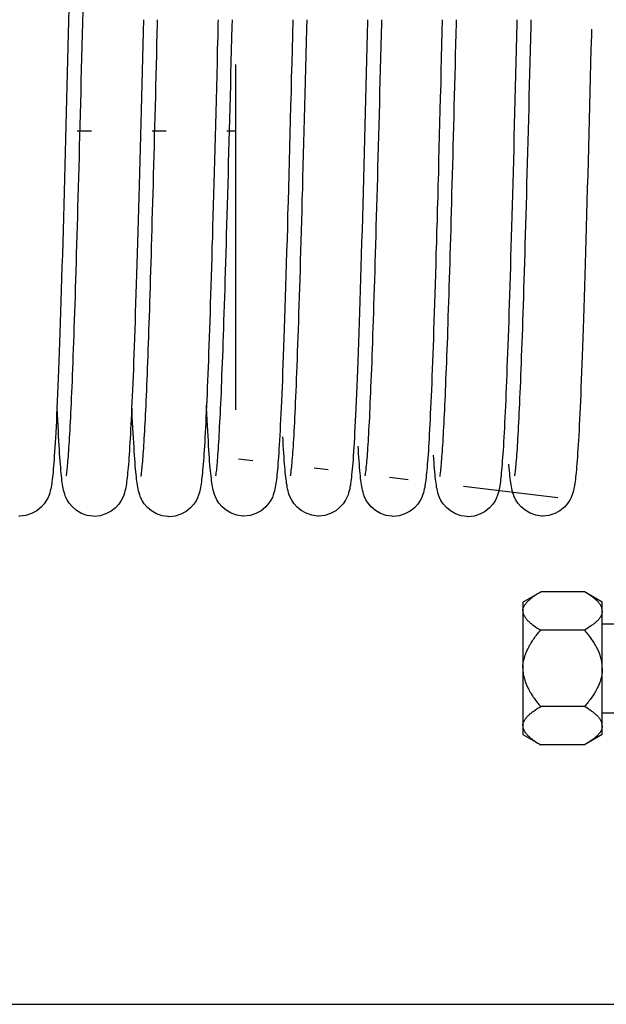
# Model space of a CAD drawing. Units: millimetres. Extents: x 70889 to 323449, y 15674 to 50269.
# Drawn here: x 75606 to 75669, y 29112 to 29218 of the extents above; entities that cross this region are included whole.
import ezdxf

# ---------------------------------------------------------------- set-up
doc = ezdxf.new("R2010")
doc.units = ezdxf.units.MM
doc.header["$LTSCALE"] = 46.255
for name, color, linetype in [('705GB_R_1_BL368', 7, 'CONTINUOUS'), ('FF_3_75_LE_1_1_BL343', 7, 'CONTINUOUS'), ('FLGU_PRESTIGE_102_1_1_BL136', 7, 'CONTINUOUS'), ('HEX_BOLT_3_8_16X1_1_4_2_BL251', 7, 'CONTINUOUS'), ('HEX_NUT_3_8_16_2_BL250', 7, 'CONTINUOUS'), ('SPRING_1_BL175', 7, 'CONTINUOUS')]:
    doc.layers.add(name, color=color, linetype=linetype)

# ---------------------------------------------------------------- blocks, each defined once
blk = doc.blocks.new('FLGU_PRESTIGE_102_1_1_BL136', base_point=(-2117.53, 1623.47))
at = {"layer": 'FLGU_PRESTIGE_102_1_1_BL136', "color": 7, "linetype": 'Continuous'}
blk.add_line((-3388.78, 1645.47), (-846.28, 1645.47), dxfattribs=at)
blk = doc.blocks.new('HEX_NUT_3_8_16_2_BL250', base_point=(-1045.28, 1681.47))
at = {"layer": 'HEX_NUT_3_8_16_2_BL250', "color": 7, "linetype": 'Continuous'}
for p, q in [((-1049.53, 1688.57), (-1047.62, 1689.67)), ((-1042.93, 1689.67), (-1047.62, 1689.67)), ((-1041.03, 1688.57), (-1042.93, 1689.67)), ((-1049.53, 1688.57), (-1049.53, 1674.37)), ((-1041.03, 1674.37), (-1041.03, 1688.57)), ((-1042.93, 1685.57), (-1047.62, 1685.57)), ((-1042.93, 1677.37), (-1047.62, 1677.37)), ((-1049.53, 1674.37), (-1047.62, 1673.27)), ((-1041.03, 1674.37), (-1042.93, 1673.27)), ((-1042.93, 1673.27), (-1047.62, 1673.27))]:
    blk.add_line(p, q, dxfattribs=at)
for points, knots in [([(-1049.53, 1687.62), (-1049.53, 1687.71), (-1049.5, 1687.91), (-1049.37, 1688.2), (-1049.18, 1688.47), (-1048.94, 1688.73), (-1048.66, 1688.98), (-1048.22, 1689.31), (-1047.87, 1689.53), (-1047.62, 1689.67)], [0, 0, 0, 0, 0.099902, 0.205056, 0.318489, 0.440834, 0.571352, 0.708843, 1, 1, 1, 1]), ([(-1041.03, 1687.62), (-1041.03, 1687.71), (-1041.05, 1687.91), (-1041.18, 1688.2), (-1041.37, 1688.47), (-1041.61, 1688.73), (-1041.9, 1688.98), (-1042.33, 1689.31), (-1042.68, 1689.53), (-1042.93, 1689.67)], [0, 0, 0, 0, 0.099929, 0.205109, 0.31857, 0.440918, 0.571431, 0.7089, 1, 1, 1, 1]), ([(-1049.53, 1687.62), (-1049.53, 1687.52), (-1049.5, 1687.32), (-1049.37, 1687.03), (-1049.18, 1686.76), (-1048.94, 1686.5), (-1048.66, 1686.25), (-1048.22, 1685.93), (-1047.87, 1685.71), (-1047.62, 1685.57)], [0, 0, 0, 0, 0.099929, 0.205109, 0.31857, 0.440918, 0.571431, 0.7089, 1, 1, 1, 1]), ([(-1041.03, 1687.62), (-1041.03, 1687.52), (-1041.05, 1687.32), (-1041.18, 1687.04), (-1041.37, 1686.76), (-1041.61, 1686.5), (-1041.9, 1686.25), (-1042.33, 1685.93), (-1042.68, 1685.71), (-1042.93, 1685.57)], [0, 0, 0, 0, 0.099902, 0.205056, 0.318489, 0.440834, 0.571352, 0.708843, 1, 1, 1, 1]), ([(-1049.53, 1681.47), (-1049.53, 1681.66), (-1049.5, 1682.05), (-1049.34, 1682.8), (-1049.05, 1683.52), (-1048.66, 1684.19), (-1048.24, 1684.83), (-1047.88, 1685.28), (-1047.62, 1685.57)], [0, 0, 0, 0, 0.125054, 0.250111, 0.499881, 0.62493, 0.749975, 1, 1, 1, 1]), ([(-1041.03, 1681.47), (-1041.03, 1681.66), (-1041.05, 1682.05), (-1041.21, 1682.8), (-1041.51, 1683.52), (-1041.89, 1684.19), (-1042.32, 1684.83), (-1042.68, 1685.28), (-1042.93, 1685.57)], [0, 0, 0, 0, 0.125039, 0.250084, 0.499859, 0.624913, 0.749964, 1, 1, 1, 1]), ([(-1049.53, 1681.47), (-1049.53, 1681.28), (-1049.5, 1680.89), (-1049.34, 1680.14), (-1049.05, 1679.42), (-1048.66, 1678.75), (-1048.24, 1678.11), (-1047.88, 1677.66), (-1047.62, 1677.37)], [0, 0, 0, 0, 0.125039, 0.250084, 0.499858, 0.624913, 0.749964, 1, 1, 1, 1]), ([(-1041.03, 1681.47), (-1041.03, 1681.28), (-1041.05, 1680.89), (-1041.21, 1680.14), (-1041.51, 1679.42), (-1041.89, 1678.75), (-1042.32, 1678.11), (-1042.68, 1677.66), (-1042.93, 1677.37)], [0, 0, 0, 0, 0.125054, 0.250111, 0.499881, 0.62493, 0.749975, 1, 1, 1, 1]), ([(-1049.53, 1675.32), (-1049.53, 1675.42), (-1049.5, 1675.62), (-1049.37, 1675.9), (-1049.18, 1676.18), (-1048.94, 1676.44), (-1048.66, 1676.68), (-1048.22, 1677.01), (-1047.87, 1677.23), (-1047.62, 1677.37)], [0, 0, 0, 0, 0.099902, 0.205056, 0.318489, 0.440834, 0.571352, 0.708843, 1, 1, 1, 1]), ([(-1041.03, 1675.32), (-1041.03, 1675.42), (-1041.05, 1675.62), (-1041.18, 1675.9), (-1041.37, 1676.18), (-1041.61, 1676.44), (-1041.9, 1676.68), (-1042.33, 1677.01), (-1042.68, 1677.23), (-1042.93, 1677.37)], [0, 0, 0, 0, 0.099929, 0.205109, 0.31857, 0.440918, 0.571431, 0.7089, 1, 1, 1, 1]), ([(-1049.53, 1675.32), (-1049.53, 1675.22), (-1049.5, 1675.02), (-1049.37, 1674.74), (-1049.18, 1674.46), (-1048.94, 1674.2), (-1048.66, 1673.96), (-1048.22, 1673.63), (-1047.87, 1673.41), (-1047.62, 1673.27)], [0, 0, 0, 0, 0.099929, 0.205109, 0.31857, 0.440918, 0.571431, 0.7089, 1, 1, 1, 1]), ([(-1041.03, 1675.32), (-1041.03, 1675.22), (-1041.05, 1675.02), (-1041.18, 1674.74), (-1041.37, 1674.46), (-1041.61, 1674.2), (-1041.9, 1673.96), (-1042.33, 1673.63), (-1042.68, 1673.41), (-1042.93, 1673.27)], [0, 0, 0, 0, 0.099902, 0.205056, 0.318489, 0.440834, 0.571352, 0.708843, 1, 1, 1, 1])]:
    blk.add_open_spline(points, degree=3, knots=knots, dxfattribs=at)
blk = doc.blocks.new('HEX_BOLT_3_8_16X1_1_4_2_BL251', base_point=(-1026.23, 1681.47))
at = {"layer": 'HEX_BOLT_3_8_16X1_1_4_2_BL251', "color": 7, "linetype": 'Continuous'}
for p, q in [((-1013.34, 1689.72), (-1017.78, 1689.72)), ((-1011.43, 1688.62), (-1013.34, 1689.72)), ((-1011.43, 1674.32), (-1011.43, 1688.62)), ((-1041.03, 1686.23), (-1039.28, 1686.23)), ((-1013.34, 1685.6), (-1017.78, 1685.6)), ((-1041.03, 1676.71), (-1039.28, 1676.71)), ((-1013.34, 1677.34), (-1017.78, 1677.34)), ((-1011.43, 1674.32), (-1013.34, 1673.21)), ((-1013.34, 1673.21), (-1017.78, 1673.21))]:
    blk.add_line(p, q, dxfattribs=at)
for points, knots in [([(-1011.43, 1687.66), (-1011.43, 1687.76), (-1011.46, 1687.96), (-1011.58, 1688.25), (-1011.77, 1688.52), (-1012.01, 1688.78), (-1012.3, 1689.04), (-1012.74, 1689.36), (-1013.1, 1689.58), (-1013.34, 1689.72)], [0, 0, 0, 0, 0.099906, 0.205063, 0.318498, 0.440844, 0.571363, 0.708851, 1, 1, 1, 1]), ([(-1011.43, 1687.66), (-1011.43, 1687.56), (-1011.46, 1687.36), (-1011.58, 1687.07), (-1011.77, 1686.8), (-1012.01, 1686.54), (-1012.3, 1686.29), (-1012.74, 1685.96), (-1013.1, 1685.74), (-1013.34, 1685.6)], [0, 0, 0, 0, 0.099957, 0.205193, 0.31867, 0.441015, 0.571504, 0.708948, 1, 1, 1, 1]), ([(-1013.34, 1685.6), (-1013.09, 1685.3), (-1012.6, 1684.7), (-1011.98, 1683.71), (-1011.61, 1682.81), (-1011.45, 1682.05), (-1011.43, 1681.66), (-1011.43, 1681.47)], [0, 0, 0, 0, 0.25003, 0.499965, 0.749779, 0.874909, 1, 1, 1, 1]), ([(-1011.43, 1681.47), (-1011.43, 1681.28), (-1011.45, 1680.89), (-1011.61, 1680.13), (-1011.98, 1679.22), (-1012.6, 1678.24), (-1013.09, 1677.63), (-1013.34, 1677.34)], [0, 0, 0, 0, 0.125091, 0.250219, 0.500034, 0.749969, 1, 1, 1, 1]), ([(-1011.43, 1675.28), (-1011.43, 1675.37), (-1011.46, 1675.58), (-1011.58, 1675.86), (-1011.77, 1676.14), (-1012.01, 1676.4), (-1012.3, 1676.65), (-1012.74, 1676.98), (-1013.1, 1677.2), (-1013.34, 1677.34)], [0, 0, 0, 0, 0.099906, 0.205063, 0.318498, 0.440844, 0.571363, 0.708851, 1, 1, 1, 1]), ([(-1011.43, 1675.28), (-1011.43, 1675.18), (-1011.46, 1674.98), (-1011.58, 1674.69), (-1011.77, 1674.41), (-1012.01, 1674.15), (-1012.3, 1673.9), (-1012.74, 1673.58), (-1013.1, 1673.35), (-1013.34, 1673.21)], [0, 0, 0, 0, 0.099957, 0.205193, 0.31867, 0.441015, 0.571504, 0.708948, 1, 1, 1, 1])]:
    blk.add_open_spline(points, degree=3, knots=knots, dxfattribs=at)
blk = doc.blocks.new('FF_3_75_LE_1_1_BL343', base_point=(-1054.78, 1749.47))
at = {"layer": 'FF_3_75_LE_1_1_BL343', "color": 7, "linetype": 'Continuous'}
for p, q in [((-1080.28, 1746.17), (-1080.28, 1709.17)), ((-1079.97, 1703.93), (-1078.45, 1703.75)), ((-1071.88, 1702.95), (-1070.37, 1702.76)), ((-1063.8, 1701.96), (-1061.82, 1701.72)), ((-1055.9, 1701), (-1045.8, 1699.76))]:
    blk.add_line(p, q, dxfattribs=at)
blk = doc.blocks.new('705GB_R_1_BL368', base_point=(-1434.53, 1751.35))
at = {"layer": '705GB_R_1_BL368', "color": 7, "linetype": 'Continuous'}
for p, q in [((-1097.23, 1739.05), (-1095.71, 1739.05)), ((-1089.23, 1739.05), (-1087.71, 1739.05)), ((-1081.23, 1739.05), (-1080.28, 1739.05))]:
    blk.add_line(p, q, dxfattribs=at)
blk = doc.blocks.new('SPRING_1_BL175', base_point=(-2792.14, 1750.97))
at = {"layer": 'SPRING_1_BL175', "color": 7, "linetype": 'Continuous'}
for p, q in [((-3160.01, 1750.97), (-3159.97, 1749.3)), ((-3175.1, 1703.9), (-3175.07, 1704.31)), ((-3186.78, 1697.78), (-3186.78, 1697.78)), ((-3178.78, 1697.72), (-3178.78, 1697.72)), ((-3170.77, 1697.75), (-3170.77, 1697.75)), ((-3162.78, 1697.79), (-3162.78, 1697.79)), ((-3154.78, 1697.78), (-3154.78, 1697.78)), ((-3146.78, 1697.72), (-3146.78, 1697.72)), ((-3138.77, 1697.75), (-3138.77, 1697.75)), ((-3130.78, 1697.79), (-3130.78, 1697.79))]:
    blk.add_line(p, q, dxfattribs=at)
for points in [[(-3136.04, 1752.17), (-3136.01, 1750.81), (-3135.97, 1749.45), (-3135.94, 1748.07), (-3135.9, 1746.68), (-3135.87, 1745.28), (-3135.83, 1743.87), (-3135.8, 1742.46), (-3135.76, 1741.04), (-3135.72, 1739.62), (-3135.68, 1738.19), (-3135.65, 1736.77), (-3135.61, 1735.35), (-3135.57, 1733.93), (-3135.53, 1732.53), (-3135.49, 1731.14), (-3135.46, 1729.77), (-3135.42, 1728.41), (-3135.38, 1727.08), (-3135.34, 1725.77), (-3135.3, 1724.49), (-3135.26, 1723.24), (-3135.23, 1722.01), (-3135.19, 1720.82), (-3135.15, 1719.66), (-3135.11, 1718.54), (-3135.08, 1717.45), (-3135.04, 1716.39), (-3135, 1715.37), (-3134.97, 1714.39), (-3134.93, 1713.45), (-3134.9, 1712.55), (-3134.86, 1711.69), (-3134.83, 1710.87), (-3134.79, 1710.08), (-3134.76, 1709.34), (-3134.73, 1708.63), (-3134.7, 1707.96), (-3134.66, 1707.33), (-3134.63, 1706.73), (-3134.6, 1706.17), (-3134.57, 1705.64), (-3134.54, 1705.15), (-3134.51, 1704.69), (-3134.48, 1704.25), (-3134.46, 1703.85), (-3134.43, 1703.47), (-3134.4, 1703.12), (-3134.37, 1702.8), (-3134.34, 1702.5), (-3134.31, 1702.22), (-3134.29, 1701.96), (-3134.26, 1701.72), (-3134.23, 1701.5), (-3134.2, 1701.29), (-3134.17, 1701.09), (-3134.13, 1700.89), (-3134.1, 1700.7), (-3134.05, 1700.5), (-3133.99, 1700.29), (-3133.92, 1700.05), (-3133.81, 1699.79), (-3133.66, 1699.48), (-3133.41, 1699.11), (-3133.06, 1698.73), (-3132.6, 1698.36), (-3132.04, 1698.06), (-3131.43, 1697.86), (-3130.78, 1697.79)], [(-3135.76, 1702.08), (-3135.76, 1702.09), (-3135.77, 1702.12), (-3135.78, 1702.19), (-3135.8, 1702.27), (-3135.81, 1702.38), (-3135.83, 1702.51), (-3135.85, 1702.66), (-3135.86, 1702.82), (-3135.88, 1703.01), (-3135.9, 1703.21), (-3135.92, 1703.43), (-3135.94, 1703.66), (-3135.96, 1703.92), (-3135.99, 1704.19), (-3136.01, 1704.47), (-3136.03, 1704.78), (-3136.05, 1705.1), (-3136.07, 1705.44), (-3136.1, 1705.8), (-3136.12, 1706.18), (-3136.14, 1706.57), (-3136.16, 1706.99), (-3136.19, 1707.42), (-3136.21, 1707.88), (-3136.24, 1708.35), (-3136.26, 1708.84), (-3136.28, 1709.36), (-3136.31, 1709.89), (-3136.33, 1710.45), (-3136.36, 1711.03), (-3136.38, 1711.63), (-3136.41, 1712.25), (-3136.44, 1712.89), (-3136.46, 1713.55), (-3136.49, 1714.24), (-3136.51, 1714.95), (-3136.54, 1715.67), (-3136.57, 1716.42), (-3136.59, 1717.19), (-3136.62, 1717.98), (-3136.65, 1718.79), (-3136.67, 1719.61), (-3136.7, 1720.46), (-3136.73, 1721.32), (-3136.76, 1722.2), (-3136.78, 1723.1), (-3136.81, 1724.01), (-3136.84, 1724.95), (-3136.87, 1725.89), (-3136.9, 1726.86), (-3136.93, 1727.84), (-3136.95, 1728.83), (-3136.98, 1729.85), (-3137.01, 1730.88), (-3137.04, 1731.92), (-3137.07, 1732.98), (-3137.1, 1734.06), (-3137.13, 1735.15), (-3137.16, 1736.26), (-3137.19, 1737.38), (-3137.22, 1738.51), (-3137.25, 1739.67), (-3137.28, 1740.83), (-3137.31, 1742.01), (-3137.34, 1743.21), (-3137.37, 1744.41), (-3137.4, 1745.64), (-3137.43, 1746.87), (-3137.47, 1748.12), (-3137.5, 1749.37), (-3137.53, 1750.64), (-3137.56, 1751.92)], [(-3183.77, 1702.11), (-3183.78, 1702.11), (-3183.78, 1702.15), (-3183.79, 1702.22), (-3183.81, 1702.31), (-3183.82, 1702.43), (-3183.84, 1702.56), (-3183.86, 1702.72), (-3183.88, 1702.89), (-3183.9, 1703.09), (-3183.92, 1703.3), (-3183.94, 1703.54), (-3183.96, 1703.79), (-3183.98, 1704.06), (-3184, 1704.35), (-3184.02, 1704.66), (-3184.05, 1704.99), (-3184.07, 1705.34), (-3184.09, 1705.7), (-3184.11, 1706.09), (-3184.14, 1706.49), (-3184.16, 1706.91), (-3184.18, 1707.36), (-3184.21, 1707.82), (-3184.23, 1708.3), (-3184.26, 1708.8), (-3184.28, 1709.32), (-3184.31, 1709.86), (-3184.33, 1710.42), (-3184.36, 1710.99), (-3184.38, 1711.59), (-3184.41, 1712.21), (-3184.43, 1712.85), (-3184.46, 1713.51), (-3184.48, 1714.19), (-3184.51, 1714.89), (-3184.54, 1715.62), (-3184.56, 1716.36), (-3184.59, 1717.12), (-3184.62, 1717.91), (-3184.64, 1718.71), (-3184.67, 1719.54), (-3184.7, 1720.39), (-3184.73, 1721.26), (-3184.76, 1722.15), (-3184.78, 1723.06), (-3184.81, 1724), (-3184.84, 1724.95), (-3184.87, 1725.93), (-3184.9, 1726.93), (-3184.93, 1727.95), (-3184.96, 1728.98), (-3184.99, 1730.04), (-3185.02, 1731.12), (-3185.05, 1732.21), (-3185.08, 1733.33), (-3185.11, 1734.45), (-3185.14, 1735.6), (-3185.17, 1736.76), (-3185.2, 1737.93), (-3185.23, 1739.12), (-3185.27, 1740.32), (-3185.3, 1741.53), (-3185.33, 1742.75), (-3185.36, 1743.98), (-3185.39, 1745.22), (-3185.42, 1746.47), (-3185.46, 1747.72), (-3185.49, 1748.98), (-3185.52, 1750.24), (-3185.54, 1750.97)], [(-3184.01, 1750.97), (-3184, 1750.61), (-3183.97, 1749.21), (-3183.93, 1747.81), (-3183.9, 1746.43), (-3183.86, 1745.05), (-3183.83, 1743.69), (-3183.79, 1742.35), (-3183.76, 1741.02), (-3183.72, 1739.72), (-3183.69, 1738.42), (-3183.66, 1737.15), (-3183.62, 1735.9), (-3183.59, 1734.66), (-3183.56, 1733.45), (-3183.52, 1732.25), (-3183.49, 1731.08), (-3183.46, 1729.93), (-3183.43, 1728.79), (-3183.4, 1727.68), (-3183.36, 1726.59), (-3183.33, 1725.53), (-3183.3, 1724.48), (-3183.27, 1723.46), (-3183.24, 1722.46), (-3183.21, 1721.48), (-3183.18, 1720.53), (-3183.15, 1719.6), (-3183.12, 1718.69), (-3183.09, 1717.81), (-3183.06, 1716.95), (-3183.03, 1716.11), (-3183, 1715.29), (-3182.97, 1714.5), (-3182.94, 1713.73), (-3182.91, 1712.98), (-3182.89, 1712.26), (-3182.86, 1711.55), (-3182.83, 1710.87), (-3182.8, 1710.21), (-3182.77, 1709.58), (-3182.74, 1708.96), (-3182.71, 1708.37), (-3182.69, 1707.8), (-3182.66, 1707.25), (-3182.63, 1706.73), (-3182.6, 1706.23), (-3182.58, 1705.75), (-3182.55, 1705.29), (-3182.52, 1704.86), (-3182.49, 1704.45), (-3182.47, 1704.06), (-3182.44, 1703.69)], [(-3175.77, 1702.03), (-3175.77, 1702.04), (-3175.77, 1702.07), (-3175.78, 1702.14), (-3175.8, 1702.22), (-3175.81, 1702.33), (-3175.83, 1702.46), (-3175.85, 1702.61), (-3175.86, 1702.78), (-3175.88, 1702.96), (-3175.9, 1703.16), (-3175.92, 1703.38), (-3175.94, 1703.62), (-3175.96, 1703.87), (-3175.98, 1704.14), (-3176, 1704.43), (-3176.03, 1704.73), (-3176.05, 1705.05), (-3176.07, 1705.38), (-3176.09, 1705.73), (-3176.11, 1706.1), (-3176.14, 1706.49), (-3176.16, 1706.89), (-3176.18, 1707.31), (-3176.2, 1707.74), (-3176.23, 1708.19), (-3176.25, 1708.66), (-3176.27, 1709.14), (-3176.3, 1709.65), (-3176.32, 1710.16), (-3176.34, 1710.7), (-3176.37, 1711.25), (-3176.39, 1711.82), (-3176.41, 1712.4), (-3176.44, 1713.01), (-3176.46, 1713.62), (-3176.49, 1714.26), (-3176.51, 1714.91), (-3176.54, 1715.58), (-3176.56, 1716.27), (-3176.59, 1716.97), (-3176.61, 1717.69), (-3176.64, 1718.42), (-3176.66, 1719.18), (-3176.69, 1719.95), (-3176.71, 1720.73), (-3176.74, 1721.54), (-3176.76, 1722.36), (-3176.79, 1723.19), (-3176.81, 1724.04), (-3176.84, 1724.91), (-3176.87, 1725.79), (-3176.89, 1726.68), (-3176.92, 1727.6), (-3176.95, 1728.52), (-3176.97, 1729.46), (-3177, 1730.41), (-3177.03, 1731.38), (-3177.05, 1732.36), (-3177.08, 1733.35), (-3177.11, 1734.35), (-3177.13, 1735.37), (-3177.16, 1736.39), (-3177.19, 1737.43), (-3177.22, 1738.48), (-3177.24, 1739.54), (-3177.27, 1740.61), (-3177.3, 1741.69), (-3177.33, 1742.77), (-3177.36, 1743.87), (-3177.39, 1744.97), (-3177.41, 1746.09), (-3177.44, 1747.2), (-3177.47, 1748.33), (-3177.5, 1749.46), (-3177.53, 1750.6), (-3177.54, 1750.97)], [(-3176.01, 1750.97), (-3175.98, 1749.68), (-3175.94, 1748.28), (-3175.91, 1746.87), (-3175.87, 1745.47), (-3175.84, 1744.07), (-3175.8, 1742.67), (-3175.76, 1741.29), (-3175.73, 1739.91), (-3175.69, 1738.55), (-3175.66, 1737.2), (-3175.62, 1735.86), (-3175.59, 1734.54), (-3175.55, 1733.24), (-3175.52, 1731.97), (-3175.48, 1730.71), (-3175.45, 1729.48), (-3175.41, 1728.27), (-3175.38, 1727.08), (-3175.34, 1725.93), (-3175.31, 1724.8), (-3175.28, 1723.71), (-3175.25, 1722.64), (-3175.21, 1721.6), (-3175.18, 1720.59), (-3175.15, 1719.61), (-3175.12, 1718.65), (-3175.09, 1717.73), (-3175.06, 1716.83), (-3175.03, 1715.96), (-3175, 1715.12), (-3174.97, 1714.31), (-3174.94, 1713.52), (-3174.91, 1712.76), (-3174.88, 1712.03), (-3174.85, 1711.32), (-3174.82, 1710.64), (-3174.79, 1709.98), (-3174.76, 1709.35), (-3174.73, 1708.74), (-3174.71, 1708.16), (-3174.68, 1707.61), (-3174.65, 1707.08), (-3174.62, 1706.57), (-3174.6, 1706.09), (-3174.57, 1705.63), (-3174.54, 1705.19), (-3174.52, 1704.77), (-3174.49, 1704.38), (-3174.46, 1704)], [(-3167.76, 1702.08), (-3167.76, 1702.09), (-3167.77, 1702.12), (-3167.78, 1702.19), (-3167.8, 1702.27), (-3167.81, 1702.38), (-3167.83, 1702.51), (-3167.85, 1702.66), (-3167.86, 1702.82), (-3167.88, 1703.01), (-3167.9, 1703.21), (-3167.92, 1703.43), (-3167.94, 1703.66), (-3167.96, 1703.92), (-3167.99, 1704.19), (-3168.01, 1704.47), (-3168.03, 1704.78), (-3168.05, 1705.1), (-3168.07, 1705.44), (-3168.1, 1705.8), (-3168.12, 1706.18), (-3168.14, 1706.57), (-3168.16, 1706.99), (-3168.19, 1707.42), (-3168.21, 1707.88), (-3168.24, 1708.35), (-3168.26, 1708.84), (-3168.28, 1709.36), (-3168.31, 1709.89), (-3168.33, 1710.45), (-3168.36, 1711.03), (-3168.38, 1711.63), (-3168.41, 1712.25), (-3168.44, 1712.89), (-3168.46, 1713.55), (-3168.49, 1714.24), (-3168.51, 1714.95), (-3168.54, 1715.67), (-3168.57, 1716.42), (-3168.59, 1717.19), (-3168.62, 1717.98), (-3168.65, 1718.79), (-3168.67, 1719.61), (-3168.7, 1720.46), (-3168.73, 1721.32), (-3168.76, 1722.2), (-3168.78, 1723.1), (-3168.81, 1724.01), (-3168.84, 1724.95), (-3168.87, 1725.89), (-3168.9, 1726.86), (-3168.93, 1727.84), (-3168.95, 1728.83), (-3168.98, 1729.85), (-3169.01, 1730.88), (-3169.04, 1731.92), (-3169.07, 1732.98), (-3169.1, 1734.06), (-3169.13, 1735.15), (-3169.16, 1736.26), (-3169.19, 1737.38), (-3169.22, 1738.51), (-3169.25, 1739.67), (-3169.28, 1740.83), (-3169.31, 1742.01), (-3169.34, 1743.21), (-3169.37, 1744.41), (-3169.4, 1745.64), (-3169.43, 1746.87), (-3169.47, 1748.12), (-3169.5, 1749.37), (-3169.53, 1750.64), (-3169.54, 1750.97)], [(-3168.01, 1750.97), (-3168.01, 1750.81), (-3167.97, 1749.45), (-3167.94, 1748.07), (-3167.9, 1746.68), (-3167.87, 1745.28), (-3167.83, 1743.87), (-3167.8, 1742.46), (-3167.76, 1741.04), (-3167.72, 1739.62), (-3167.68, 1738.19), (-3167.65, 1736.77), (-3167.61, 1735.35), (-3167.57, 1733.93), (-3167.53, 1732.53), (-3167.49, 1731.14), (-3167.46, 1729.77), (-3167.42, 1728.41), (-3167.38, 1727.08), (-3167.34, 1725.77), (-3167.3, 1724.49), (-3167.26, 1723.24), (-3167.23, 1722.01), (-3167.19, 1720.82), (-3167.15, 1719.66), (-3167.11, 1718.54), (-3167.08, 1717.45), (-3167.04, 1716.39), (-3167, 1715.37), (-3166.97, 1714.39), (-3166.93, 1713.45), (-3166.9, 1712.55), (-3166.86, 1711.69), (-3166.83, 1710.87), (-3166.79, 1710.08), (-3166.76, 1709.34), (-3166.73, 1708.63), (-3166.7, 1707.96), (-3166.66, 1707.33), (-3166.63, 1706.73), (-3166.6, 1706.17), (-3166.57, 1705.64), (-3166.54, 1705.15), (-3166.51, 1704.69), (-3166.48, 1704.25), (-3166.46, 1703.85), (-3166.43, 1703.47), (-3166.4, 1703.12), (-3166.37, 1702.8), (-3166.34, 1702.5), (-3166.31, 1702.22), (-3166.29, 1701.96), (-3166.26, 1701.72), (-3166.23, 1701.5), (-3166.2, 1701.29), (-3166.17, 1701.09), (-3166.13, 1700.89), (-3166.1, 1700.7), (-3166.05, 1700.5), (-3165.99, 1700.29), (-3165.92, 1700.05), (-3165.81, 1699.79), (-3165.66, 1699.48), (-3165.41, 1699.11), (-3165.06, 1698.73), (-3164.6, 1698.36), (-3164.04, 1698.06), (-3163.43, 1697.86), (-3162.78, 1697.79)], [(-3159.77, 1702.11), (-3159.77, 1702.12), (-3159.78, 1702.16), (-3159.79, 1702.22), (-3159.8, 1702.31), (-3159.82, 1702.41), (-3159.84, 1702.55), (-3159.85, 1702.7), (-3159.87, 1702.87), (-3159.89, 1703.06), (-3159.91, 1703.27), (-3159.93, 1703.5), (-3159.95, 1703.74), (-3159.98, 1704.01), (-3160, 1704.3), (-3160.02, 1704.6), (-3160.04, 1704.93), (-3160.07, 1705.28), (-3160.09, 1705.65), (-3160.11, 1706.04), (-3160.14, 1706.45), (-3160.16, 1706.88), (-3160.18, 1707.34), (-3160.21, 1707.82), (-3160.23, 1708.32), (-3160.26, 1708.84), (-3160.29, 1709.39), (-3160.31, 1709.96), (-3160.34, 1710.56), (-3160.36, 1711.18), (-3160.39, 1711.82), (-3160.42, 1712.49), (-3160.44, 1713.17), (-3160.47, 1713.89), (-3160.5, 1714.62), (-3160.53, 1715.38), (-3160.56, 1716.16), (-3160.58, 1716.96), (-3160.61, 1717.78), (-3160.64, 1718.63), (-3160.67, 1719.5), (-3160.7, 1720.39), (-3160.73, 1721.3), (-3160.76, 1722.24), (-3160.79, 1723.19), (-3160.82, 1724.18), (-3160.85, 1725.18), (-3160.88, 1726.21), (-3160.91, 1727.26), (-3160.94, 1728.33), (-3160.97, 1729.43), (-3161, 1730.55), (-3161.03, 1731.7), (-3161.07, 1732.86), (-3161.1, 1734.06), (-3161.13, 1735.27), (-3161.17, 1736.51), (-3161.2, 1737.77), (-3161.23, 1739.05), (-3161.27, 1740.35), (-3161.3, 1741.68), (-3161.34, 1743.02), (-3161.37, 1744.39), (-3161.41, 1745.77), (-3161.44, 1747.16), (-3161.48, 1748.56), (-3161.51, 1749.98), (-3161.54, 1750.97)], [(-3153.27, 1740.32), (-3153.3, 1741.53), (-3153.33, 1742.75), (-3153.36, 1743.98), (-3153.39, 1745.22), (-3153.42, 1746.47), (-3153.46, 1747.72), (-3153.49, 1748.98), (-3153.52, 1750.24), (-3153.54, 1750.97)], [(-3152.01, 1750.97), (-3152, 1750.61), (-3151.97, 1749.21), (-3151.93, 1747.81), (-3151.9, 1746.43), (-3151.86, 1745.05), (-3151.83, 1743.69), (-3151.79, 1742.35), (-3151.76, 1741.02), (-3151.72, 1739.72), (-3151.69, 1738.42), (-3151.66, 1737.15), (-3151.62, 1735.9), (-3151.59, 1734.66), (-3151.56, 1733.45), (-3151.52, 1732.25), (-3151.49, 1731.08), (-3151.46, 1729.93), (-3151.43, 1728.79), (-3151.4, 1727.68), (-3151.36, 1726.59), (-3151.33, 1725.53), (-3151.3, 1724.48), (-3151.27, 1723.46), (-3151.24, 1722.46), (-3151.21, 1721.48), (-3151.18, 1720.53), (-3151.15, 1719.6), (-3151.12, 1718.69), (-3151.09, 1717.81), (-3151.06, 1716.95), (-3151.03, 1716.11), (-3151, 1715.29), (-3150.97, 1714.5), (-3150.94, 1713.73), (-3150.91, 1712.98), (-3150.89, 1712.26), (-3150.86, 1711.55), (-3150.83, 1710.87), (-3150.8, 1710.21), (-3150.77, 1709.58), (-3150.74, 1708.96), (-3150.71, 1708.37), (-3150.69, 1707.8), (-3150.66, 1707.25), (-3150.63, 1706.73), (-3150.6, 1706.23), (-3150.58, 1705.75), (-3150.55, 1705.29), (-3150.52, 1704.86), (-3150.49, 1704.45), (-3150.47, 1704.06), (-3150.44, 1703.69)], [(-3143.77, 1702.03), (-3143.77, 1702.04), (-3143.77, 1702.07), (-3143.78, 1702.14), (-3143.8, 1702.22), (-3143.81, 1702.33), (-3143.83, 1702.46), (-3143.85, 1702.61), (-3143.86, 1702.78), (-3143.88, 1702.96), (-3143.9, 1703.16), (-3143.92, 1703.38), (-3143.94, 1703.62), (-3143.96, 1703.87), (-3143.98, 1704.14), (-3144, 1704.43), (-3144.03, 1704.73), (-3144.05, 1705.05), (-3144.07, 1705.38), (-3144.09, 1705.73), (-3144.11, 1706.1), (-3144.14, 1706.49), (-3144.16, 1706.89), (-3144.18, 1707.31), (-3144.2, 1707.74), (-3144.23, 1708.19), (-3144.25, 1708.66), (-3144.27, 1709.14), (-3144.3, 1709.65), (-3144.32, 1710.16), (-3144.34, 1710.7), (-3144.37, 1711.25), (-3144.39, 1711.82), (-3144.41, 1712.4), (-3144.44, 1713.01), (-3144.46, 1713.62), (-3144.49, 1714.26), (-3144.51, 1714.91), (-3144.54, 1715.58), (-3144.56, 1716.27), (-3144.59, 1716.97), (-3144.61, 1717.69), (-3144.64, 1718.42), (-3144.66, 1719.18), (-3144.69, 1719.95), (-3144.71, 1720.73), (-3144.74, 1721.54), (-3144.76, 1722.36), (-3144.79, 1723.19), (-3144.81, 1724.04), (-3144.84, 1724.91), (-3144.87, 1725.79), (-3144.89, 1726.68), (-3144.92, 1727.6), (-3144.95, 1728.52), (-3144.97, 1729.46), (-3145, 1730.41), (-3145.03, 1731.38), (-3145.05, 1732.36), (-3145.08, 1733.35), (-3145.11, 1734.35), (-3145.13, 1735.37), (-3145.16, 1736.39), (-3145.19, 1737.43), (-3145.22, 1738.48), (-3145.24, 1739.54), (-3145.27, 1740.61), (-3145.3, 1741.69), (-3145.33, 1742.77), (-3145.36, 1743.87), (-3145.39, 1744.97), (-3145.41, 1746.09), (-3145.44, 1747.2), (-3145.47, 1748.33), (-3145.5, 1749.46), (-3145.53, 1750.6), (-3145.54, 1750.97)], [(-3144.01, 1750.97), (-3143.98, 1749.68), (-3143.94, 1748.28), (-3143.91, 1746.87), (-3143.87, 1745.47), (-3143.84, 1744.07), (-3143.8, 1742.67), (-3143.76, 1741.29), (-3143.73, 1739.91), (-3143.69, 1738.55), (-3143.66, 1737.2), (-3143.62, 1735.86), (-3143.59, 1734.54), (-3143.55, 1733.24), (-3143.52, 1731.97), (-3143.48, 1730.71), (-3143.45, 1729.48), (-3143.41, 1728.27), (-3143.38, 1727.08), (-3143.34, 1725.93), (-3143.31, 1724.8), (-3143.28, 1723.71), (-3143.25, 1722.64), (-3143.21, 1721.6), (-3143.18, 1720.59), (-3143.15, 1719.61), (-3143.12, 1718.65), (-3143.09, 1717.73), (-3143.06, 1716.83), (-3143.03, 1715.96), (-3143, 1715.12), (-3142.97, 1714.31), (-3142.94, 1713.52), (-3142.91, 1712.76), (-3142.88, 1712.03), (-3142.85, 1711.32), (-3142.82, 1710.64), (-3142.79, 1709.98), (-3142.76, 1709.35), (-3142.73, 1708.74), (-3142.71, 1708.16), (-3142.68, 1707.61), (-3142.65, 1707.08), (-3142.62, 1706.57), (-3142.6, 1706.09), (-3142.57, 1705.63), (-3142.54, 1705.19), (-3142.52, 1704.77), (-3142.49, 1704.38), (-3142.46, 1704)], [(-3191.99, 1749.97), (-3191.97, 1749.3), (-3191.93, 1747.79), (-3191.89, 1746.27), (-3191.85, 1744.76), (-3191.82, 1743.24), (-3191.78, 1741.73), (-3191.74, 1740.23), (-3191.7, 1738.74), (-3191.66, 1737.26), (-3191.62, 1735.79), (-3191.58, 1734.34), (-3191.54, 1732.9), (-3191.5, 1731.49), (-3191.46, 1730.11), (-3191.43, 1728.74), (-3191.39, 1727.41), (-3191.35, 1726.1), (-3191.31, 1724.82), (-3191.27, 1723.58), (-3191.24, 1722.37), (-3191.2, 1721.19), (-3191.16, 1720.05), (-3191.13, 1718.95), (-3191.09, 1717.89), (-3191.06, 1716.87), (-3191.02, 1715.89), (-3190.99, 1714.95), (-3190.95, 1714.05), (-3190.92, 1713.19), (-3190.89, 1712.37), (-3190.86, 1711.58), (-3190.83, 1710.83), (-3190.8, 1710.11), (-3190.76, 1709.42), (-3190.73, 1708.77), (-3190.7, 1708.14), (-3190.67, 1707.54), (-3190.65, 1706.98), (-3190.62, 1706.43), (-3190.59, 1705.92), (-3190.56, 1705.43), (-3190.53, 1704.98), (-3190.5, 1704.54), (-3190.48, 1704.14), (-3190.45, 1703.75)], [(-3159.97, 1749.3), (-3159.93, 1747.79), (-3159.89, 1746.27), (-3159.85, 1744.76), (-3159.82, 1743.24), (-3159.78, 1741.73), (-3159.74, 1740.23), (-3159.7, 1738.74), (-3159.66, 1737.26), (-3159.62, 1735.79), (-3159.58, 1734.34), (-3159.54, 1732.9), (-3159.5, 1731.49), (-3159.46, 1730.11), (-3159.43, 1728.74), (-3159.39, 1727.41), (-3159.35, 1726.1), (-3159.31, 1724.82), (-3159.27, 1723.58), (-3159.24, 1722.37), (-3159.2, 1721.19), (-3159.16, 1720.05), (-3159.13, 1718.95), (-3159.09, 1717.89), (-3159.06, 1716.87), (-3159.02, 1715.89), (-3158.99, 1714.95), (-3158.95, 1714.05), (-3158.92, 1713.19), (-3158.89, 1712.37), (-3158.86, 1711.58), (-3158.83, 1710.83), (-3158.8, 1710.11), (-3158.76, 1709.42), (-3158.73, 1708.77), (-3158.7, 1708.14), (-3158.67, 1707.54), (-3158.65, 1706.98), (-3158.62, 1706.43), (-3158.59, 1705.92), (-3158.56, 1705.43), (-3158.53, 1704.98), (-3158.5, 1704.54), (-3158.48, 1704.14), (-3158.45, 1703.75)], [(-3151.77, 1702.11), (-3151.78, 1702.11), (-3151.78, 1702.15), (-3151.79, 1702.22), (-3151.81, 1702.31), (-3151.82, 1702.43), (-3151.84, 1702.56), (-3151.86, 1702.72), (-3151.88, 1702.89), (-3151.9, 1703.09), (-3151.92, 1703.3), (-3151.94, 1703.54), (-3151.96, 1703.79), (-3151.98, 1704.06), (-3152, 1704.35), (-3152.02, 1704.66), (-3152.05, 1704.99), (-3152.07, 1705.34), (-3152.09, 1705.7), (-3152.11, 1706.09), (-3152.14, 1706.49), (-3152.16, 1706.91), (-3152.18, 1707.36), (-3152.21, 1707.82), (-3152.23, 1708.3), (-3152.26, 1708.8), (-3152.28, 1709.32), (-3152.31, 1709.86), (-3152.33, 1710.42), (-3152.36, 1710.99), (-3152.38, 1711.59), (-3152.41, 1712.21), (-3152.43, 1712.85), (-3152.46, 1713.51), (-3152.48, 1714.19), (-3152.51, 1714.89), (-3152.54, 1715.62), (-3152.56, 1716.36), (-3152.59, 1717.12), (-3152.62, 1717.91), (-3152.64, 1718.71), (-3152.67, 1719.54), (-3152.7, 1720.39), (-3152.73, 1721.26), (-3152.76, 1722.15), (-3152.78, 1723.06), (-3152.81, 1724), (-3152.84, 1724.95), (-3152.87, 1725.93), (-3152.9, 1726.93), (-3152.93, 1727.95), (-3152.96, 1728.98), (-3152.99, 1730.04), (-3153.02, 1731.12), (-3153.05, 1732.21), (-3153.08, 1733.33), (-3153.11, 1734.45), (-3153.14, 1735.6), (-3153.17, 1736.76), (-3153.2, 1737.93), (-3153.23, 1739.12), (-3153.27, 1740.32)], [(-3151.09, 1704.02), (-3151.06, 1704.43), (-3151.03, 1704.87), (-3151, 1705.33), (-3150.97, 1705.83), (-3150.94, 1706.35), (-3150.91, 1706.91), (-3150.88, 1707.49), (-3150.85, 1708.11), (-3150.82, 1708.75), (-3150.78, 1709.43), (-3150.77, 1709.66)], [(-3143.1, 1703.9), (-3143.07, 1704.3), (-3143.04, 1704.72), (-3143.01, 1705.17), (-3142.98, 1705.65), (-3142.95, 1706.16), (-3142.92, 1706.69), (-3142.89, 1707.25), (-3142.86, 1707.84), (-3142.83, 1708.45), (-3142.8, 1709.1), (-3142.78, 1709.65)], [(-3135.11, 1703.69), (-3135.08, 1704.08), (-3135.05, 1704.49), (-3135.03, 1704.92), (-3135, 1705.38), (-3134.97, 1705.86), (-3134.94, 1706.38), (-3134.91, 1706.91), (-3134.88, 1707.48), (-3134.85, 1708.07), (-3134.82, 1708.69), (-3134.79, 1709.34), (-3134.78, 1709.68)], [(-3159.1, 1703.75), (-3159.08, 1704.13), (-3159.05, 1704.53), (-3159.02, 1704.95), (-3158.99, 1705.39), (-3158.97, 1705.87), (-3158.94, 1706.28)], [(-3167.11, 1703.69), (-3167.08, 1704.08), (-3167.05, 1704.49), (-3167.03, 1704.92), (-3167, 1705.29)], [(-3178.78, 1697.72), (-3178.66, 1697.73), (-3178.03, 1697.82), (-3177.43, 1698.03), (-3176.9, 1698.33), (-3176.45, 1698.7), (-3176.11, 1699.09), (-3175.87, 1699.47), (-3175.72, 1699.79), (-3175.62, 1700.06), (-3175.55, 1700.29), (-3175.49, 1700.5), (-3175.45, 1700.7), (-3175.41, 1700.89), (-3175.38, 1701.09), (-3175.35, 1701.3), (-3175.32, 1701.51), (-3175.29, 1701.75), (-3175.26, 1701.99), (-3175.24, 1702.26), (-3175.21, 1702.54), (-3175.18, 1702.85), (-3175.15, 1703.18), (-3175.13, 1703.53), (-3175.1, 1703.9)], [(-3174.46, 1704), (-3174.44, 1703.65), (-3174.41, 1703.31), (-3174.38, 1703), (-3174.36, 1702.7), (-3174.33, 1702.42), (-3174.3, 1702.16), (-3174.28, 1701.91), (-3174.25, 1701.68), (-3174.22, 1701.46), (-3174.19, 1701.25), (-3174.16, 1701.06), (-3174.13, 1700.86), (-3174.09, 1700.67), (-3174.04, 1700.48), (-3173.99, 1700.27), (-3173.91, 1700.03), (-3173.81, 1699.76), (-3173.65, 1699.44), (-3173.39, 1699.06), (-3173.04, 1698.67), (-3172.57, 1698.31), (-3172.01, 1698.01), (-3171.4, 1697.82), (-3170.77, 1697.75)], [(-3154.78, 1697.78), (-3154.66, 1697.79), (-3154.02, 1697.88), (-3153.42, 1698.09), (-3152.88, 1698.4), (-3152.44, 1698.77), (-3152.1, 1699.16), (-3151.87, 1699.53), (-3151.72, 1699.84), (-3151.62, 1700.11), (-3151.54, 1700.35), (-3151.49, 1700.55), (-3151.45, 1700.75), (-3151.41, 1700.95), (-3151.38, 1701.15), (-3151.35, 1701.35), (-3151.32, 1701.58), (-3151.29, 1701.81), (-3151.26, 1702.06), (-3151.23, 1702.33), (-3151.2, 1702.62), (-3151.17, 1702.94), (-3151.14, 1703.27), (-3151.11, 1703.63), (-3151.09, 1704.02)], [(-3146.78, 1697.72), (-3146.66, 1697.73), (-3146.03, 1697.82), (-3145.43, 1698.03), (-3144.9, 1698.33), (-3144.45, 1698.7), (-3144.11, 1699.09), (-3143.87, 1699.47), (-3143.72, 1699.79), (-3143.62, 1700.06), (-3143.55, 1700.29), (-3143.49, 1700.5), (-3143.45, 1700.7), (-3143.41, 1700.89), (-3143.38, 1701.09), (-3143.35, 1701.3), (-3143.32, 1701.51), (-3143.29, 1701.75), (-3143.26, 1701.99), (-3143.24, 1702.26), (-3143.21, 1702.54), (-3143.18, 1702.85), (-3143.15, 1703.18), (-3143.13, 1703.53), (-3143.1, 1703.9)], [(-3142.46, 1704), (-3142.44, 1703.65), (-3142.41, 1703.31), (-3142.38, 1703), (-3142.36, 1702.7), (-3142.33, 1702.42), (-3142.3, 1702.16), (-3142.28, 1701.91), (-3142.25, 1701.68), (-3142.22, 1701.46), (-3142.19, 1701.25), (-3142.16, 1701.06), (-3142.13, 1700.86), (-3142.09, 1700.67), (-3142.04, 1700.48), (-3141.99, 1700.27), (-3141.91, 1700.03), (-3141.81, 1699.76), (-3141.65, 1699.44), (-3141.39, 1699.06), (-3141.04, 1698.67), (-3140.57, 1698.31), (-3140.01, 1698.01), (-3139.4, 1697.82), (-3138.77, 1697.75)], [(-3190.45, 1703.75), (-3190.42, 1703.4), (-3190.39, 1703.06), (-3190.37, 1702.75), (-3190.34, 1702.46), (-3190.31, 1702.19), (-3190.29, 1701.94), (-3190.26, 1701.7), (-3190.23, 1701.48), (-3190.2, 1701.28), (-3190.17, 1701.08), (-3190.14, 1700.88), (-3190.1, 1700.69), (-3190.05, 1700.49), (-3189.99, 1700.28), (-3189.92, 1700.05), (-3189.82, 1699.79), (-3189.67, 1699.49), (-3189.42, 1699.12), (-3189.08, 1698.73), (-3188.61, 1698.36), (-3188.05, 1698.05), (-3187.43, 1697.85), (-3186.78, 1697.78)], [(-3186.78, 1697.78), (-3186.66, 1697.79), (-3186.02, 1697.88), (-3185.42, 1698.09), (-3184.88, 1698.4), (-3184.44, 1698.77), (-3184.1, 1699.16), (-3183.87, 1699.53), (-3183.72, 1699.84), (-3183.62, 1700.11), (-3183.54, 1700.35), (-3183.49, 1700.55), (-3183.45, 1700.75), (-3183.41, 1700.95), (-3183.38, 1701.15), (-3183.35, 1701.35), (-3183.32, 1701.58), (-3183.29, 1701.81), (-3183.26, 1702.06), (-3183.23, 1702.33), (-3183.2, 1702.62), (-3183.17, 1702.94), (-3183.14, 1703.27), (-3183.14, 1703.33)], [(-3182.44, 1703.69), (-3182.41, 1703.35), (-3182.39, 1703.02), (-3182.36, 1702.72), (-3182.33, 1702.43), (-3182.31, 1702.16), (-3182.28, 1701.91), (-3182.25, 1701.68), (-3182.23, 1701.45), (-3182.2, 1701.25), (-3182.17, 1701.05), (-3182.13, 1700.85), (-3182.1, 1700.66), (-3182.05, 1700.46), (-3182, 1700.25), (-3181.92, 1700.01), (-3181.82, 1699.74), (-3181.67, 1699.43), (-3181.42, 1699.05), (-3181.06, 1698.66), (-3180.6, 1698.29), (-3180.04, 1697.99), (-3179.42, 1697.79), (-3178.78, 1697.72)], [(-3170.77, 1697.75), (-3170.64, 1697.76), (-3170, 1697.85), (-3169.4, 1698.07), (-3168.86, 1698.38), (-3168.41, 1698.76), (-3168.08, 1699.15), (-3167.84, 1699.53), (-3167.69, 1699.85), (-3167.59, 1700.12), (-3167.53, 1700.36), (-3167.47, 1700.57), (-3167.43, 1700.77), (-3167.4, 1700.97), (-3167.36, 1701.17), (-3167.33, 1701.38), (-3167.3, 1701.61), (-3167.27, 1701.85), (-3167.25, 1702.11), (-3167.22, 1702.38), (-3167.19, 1702.68), (-3167.16, 1702.99), (-3167.14, 1703.33), (-3167.11, 1703.69)], [(-3162.78, 1697.79), (-3162.68, 1697.79), (-3162.04, 1697.88), (-3161.44, 1698.09), (-3160.91, 1698.39), (-3160.46, 1698.75), (-3160.13, 1699.13), (-3159.89, 1699.49), (-3159.74, 1699.8), (-3159.63, 1700.06), (-3159.56, 1700.29), (-3159.5, 1700.5), (-3159.46, 1700.7), (-3159.42, 1700.89), (-3159.39, 1701.08), (-3159.35, 1701.28), (-3159.32, 1701.49), (-3159.3, 1701.72), (-3159.27, 1701.95), (-3159.24, 1702.21), (-3159.21, 1702.48), (-3159.19, 1702.77), (-3159.16, 1703.07), (-3159.13, 1703.4), (-3159.1, 1703.75)], [(-3158.45, 1703.75), (-3158.42, 1703.4), (-3158.39, 1703.06), (-3158.37, 1702.75), (-3158.34, 1702.46), (-3158.31, 1702.19), (-3158.29, 1701.94), (-3158.26, 1701.7), (-3158.23, 1701.48), (-3158.2, 1701.28), (-3158.17, 1701.08), (-3158.14, 1700.88), (-3158.1, 1700.69), (-3158.05, 1700.49), (-3157.99, 1700.28), (-3157.92, 1700.05), (-3157.82, 1699.79), (-3157.67, 1699.49), (-3157.42, 1699.12), (-3157.08, 1698.73), (-3156.61, 1698.36), (-3156.05, 1698.05), (-3155.43, 1697.85), (-3154.78, 1697.78)], [(-3150.44, 1703.69), (-3150.41, 1703.35), (-3150.39, 1703.02), (-3150.36, 1702.72), (-3150.33, 1702.43), (-3150.31, 1702.16), (-3150.28, 1701.91), (-3150.25, 1701.68), (-3150.23, 1701.45), (-3150.2, 1701.25), (-3150.17, 1701.05), (-3150.13, 1700.85), (-3150.1, 1700.66), (-3150.05, 1700.46), (-3150, 1700.25), (-3149.92, 1700.01), (-3149.82, 1699.74), (-3149.67, 1699.43), (-3149.42, 1699.05), (-3149.06, 1698.66), (-3148.6, 1698.29), (-3148.04, 1697.99), (-3147.42, 1697.79), (-3146.78, 1697.72)], [(-3138.77, 1697.75), (-3138.64, 1697.76), (-3138, 1697.85), (-3137.4, 1698.07), (-3136.86, 1698.38), (-3136.41, 1698.76), (-3136.08, 1699.15), (-3135.84, 1699.53), (-3135.69, 1699.85), (-3135.59, 1700.12), (-3135.53, 1700.36), (-3135.47, 1700.57), (-3135.43, 1700.77), (-3135.4, 1700.97), (-3135.36, 1701.17), (-3135.33, 1701.38), (-3135.3, 1701.61), (-3135.27, 1701.85), (-3135.25, 1702.11), (-3135.22, 1702.38), (-3135.19, 1702.68), (-3135.16, 1702.99), (-3135.14, 1703.33), (-3135.11, 1703.69)], [(-3130.78, 1697.79), (-3130.68, 1697.79)]]:
    blk.add_lwpolyline(points, dxfattribs=at)

msp = doc.modelspace()

# ---------------------------------------------------------------- block references
at = {"layer": '705GB_R_1_BL368'}
msp.add_blockref('705GB_R_1_BL368', (75274.898, 29218.198), dxfattribs=at)
at = {"layer": 'FF_3_75_LE_1_1_BL343'}
msp.add_blockref('FF_3_75_LE_1_1_BL343', (75654.648, 29216.312), dxfattribs=at)
at = {"layer": 'FLGU_PRESTIGE_102_1_1_BL136'}
msp.add_blockref('FLGU_PRESTIGE_102_1_1_BL136', (74591.898, 29090.312), dxfattribs=at)
at = {"layer": 'HEX_BOLT_3_8_16X1_1_4_2_BL251'}
msp.add_blockref('HEX_BOLT_3_8_16X1_1_4_2_BL251', (75683.198, 29148.312), dxfattribs=at)
at = {"layer": 'HEX_NUT_3_8_16_2_BL250'}
msp.add_blockref('HEX_NUT_3_8_16_2_BL250', (75664.148, 29148.312), dxfattribs=at)
at = {"layer": 'SPRING_1_BL175', "xscale": -1}
msp.add_blockref('SPRING_1_BL175', (75267.396, 29217.812), dxfattribs=at)

doc.saveas('drawing.dxf')
